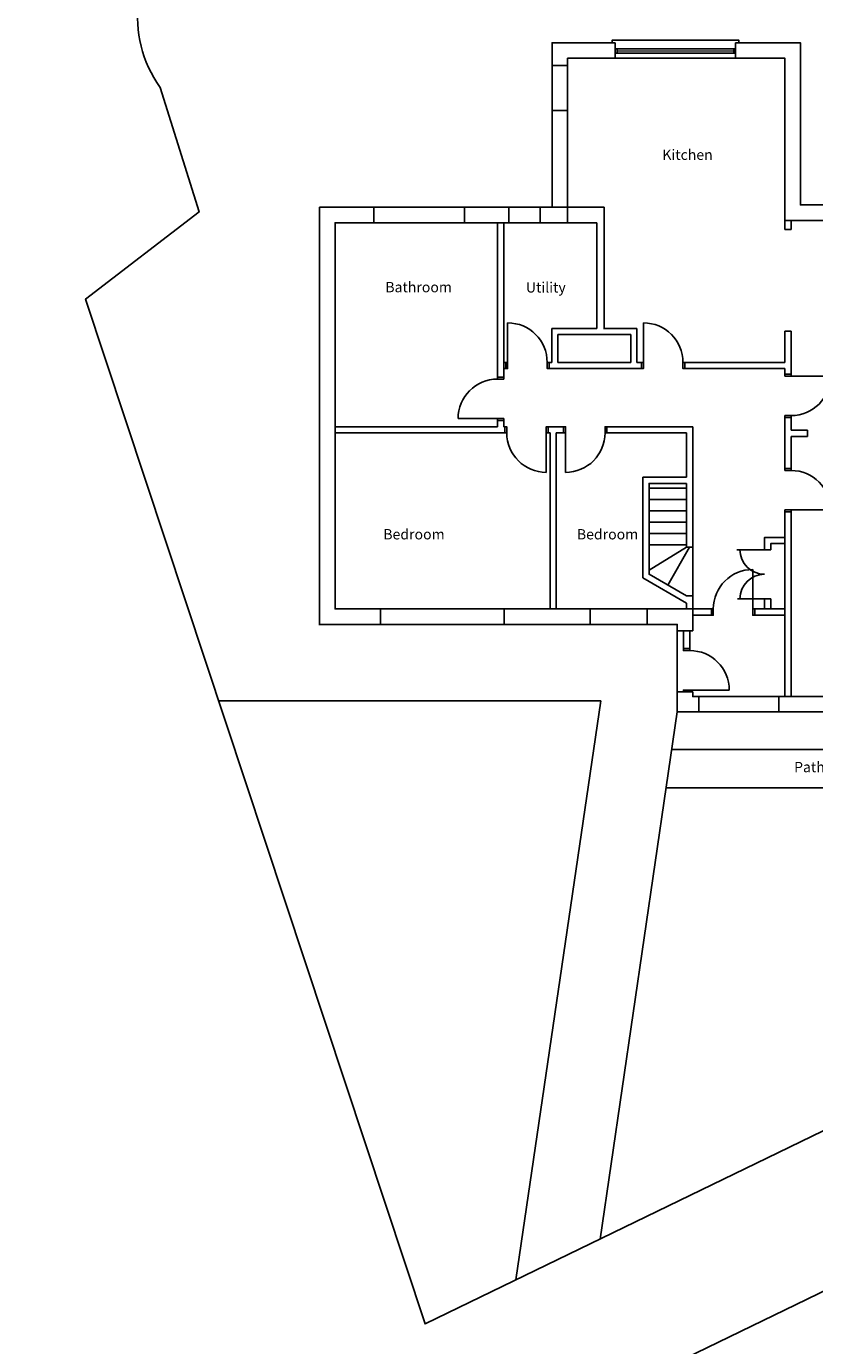
# Model space of a CAD drawing. Units: millimetres. Extents: x -542052 to -4420, y 71117 to 188776.
# Drawn here: x -268097 to -252824, y 126742 to 152313 of the extents above; entities that cross this region are included whole.
import ezdxf

# ---------------------------------------------------------------- set-up
doc = ezdxf.new("R2010")
doc.units = ezdxf.units.MM
doc.header["$LTSCALE"] = 10
doc.header["$MEASUREMENT"] = 0
doc.layers.get('0').update_dxf_attribs({"linetype": 'CONTINUOUS'})
for name, color, linetype in [('DOORS', 2, 'CONTINUOUS'), ('STAIR', 2, 'CONTINUOUS'), ('TEXT', 5, 'CONTINUOUS'), ('WALLS NEW', 3, 'CONTINUOUS'), ('WINDOWS', 5, 'CONTINUOUS')]:
    doc.layers.add(name, color=color, linetype=linetype)
doc.styles.add('ARIAL', font='arial.ttf')

# ---------------------------------------------------------------- blocks, each defined once
blk = doc.blocks.new('door 760')
at = {"layer": 'DOORS'}
blk.add_line((-37, -120), (-37, -886), dxfattribs=at)
for points in [[(-840, -120), (-803, -120), (-803, 0), (-840, 0)], [(-37, -120), (0, -120), (0, 0), (-37, 0)]]:
    blk.add_lwpolyline(points, close=True, dxfattribs=at)
blk.add_arc((-37, -120), 766, 180, 270, dxfattribs=at)

msp = doc.modelspace()

# ---------------------------------------------------------------- linework, layer by layer
for p, q in [((-256688, 151995.8), (-256688, 151720.8)), ((-256688, 151695.8), (-256688, 151995.8)), ((-254355, 151995.8), (-254355, 151720.8)), ((-254355, 151695.8), (-254355, 151995.8)), ((-257909.5, 151557.3), (-257609.5, 151557.3)), ((-257909.5, 150679.8), (-257609.5, 150679.8)), ((-261362, 148807.3), (-261362, 148507.3)), ((-259607.5, 148807.3), (-259607.5, 148507.3)), ((-258748, 148807.3), (-258748, 148507.3)), ((-258144.5, 148807.3), (-258144.5, 148507.3)), ((-257909.5, 148807.3), (-256904, 148807.3)), ((-256904, 148807.3), (-256904, 146444.8)), ((-258966.5, 148507.3), (-258966.5, 145475.8)), ((-258846.5, 148507.3), (-258846.5, 145475.8)), ((-257609.5, 148507.3), (-257041.5, 148507.3)), ((-257041.5, 148507.3), (-257041.5, 146459.3)), ((-253400.5, 148377.3), (-253400.5, 148552.3)), ((-253400.5, 148377.3), (-253280.5, 148377.3)), ((-253280.5, 148377.3), (-253280.5, 148552.3)), ((-257041.5, 146459.3), (-257916.5, 146459.3)), ((-257916.5, 146459.3), (-257916.5, 145800.3)), ((-257041.5, 146339.3), (-257796.5, 146339.3)), ((-257796.5, 146339.3), (-257796.5, 145800.3)), ((-257041.5, 146339.3), (-256387.5, 146339.3)), ((-256904, 146459.3), (-256267.5, 146459.3)), ((-256387.5, 146339.3), (-256387.5, 145800.3)), ((-256267.5, 146459.3), (-256267.5, 145800.3)), ((-253400.5, 145800.3), (-253400.5, 146404.8)), ((-253400.5, 146404.8), (-253280.5, 146404.8)), ((-253280.5, 145534.8), (-253280.5, 146404.8)), ((-258772, 145800.3), (-258846.5, 145800.3)), ((-257916.5, 145800.3), (-258006, 145800.3)), ((-256387.5, 145800.3), (-257796.5, 145800.3)), ((-256141.5, 145800.3), (-256267.5, 145800.3)), ((-253400.5, 145800.3), (-255375.5, 145800.3)), ((-258772, 145680.3), (-258846.5, 145680.3)), ((-256141.5, 145680.3), (-258006, 145680.3)), ((-253400.5, 145680.3), (-255375.5, 145680.3)), ((-253400.5, 145534.8), (-253400.5, 145680.3)), ((-253400.5, 143705.3), (-253400.5, 144768.8)), ((-253280.5, 144485.5), (-253280.5, 144768.8)), ((-258966.5, 144554.3), (-262117, 144554.3)), ((-258966.5, 144709.8), (-258966.5, 144554.3)), ((-258846.5, 144709.8), (-258846.5, 144554.3)), ((-258789, 144554.3), (-258846.5, 144554.3)), ((-257650.5, 144554.3), (-258023, 144554.3)), ((-255185.5, 144554.3), (-256884.5, 144554.3)), ((-255185.5, 142219.3), (-255185.5, 144554.3)), ((-252959.7, 144365.5), (-252959.7, 144485.5)), ((-258789, 144434.3), (-262117, 144434.3)), ((-257950, 144434.3), (-258023, 144434.3)), ((-257950, 141020.3), (-257950, 144434.3)), ((-257830, 141020.3), (-257830, 144434.3)), ((-257650.5, 144434.3), (-257830, 144434.3)), ((-255305.5, 144434.3), (-256884.5, 144434.3)), ((-255305.5, 143572.8), (-255305.5, 144434.3)), ((-253280.5, 143705.3), (-253280.5, 144365.5)), ((-255305.5, 142219.3), (-255305.5, 143452.8)), ((-253400.5, 139323.8), (-253400.5, 142939.3)), ((-253280.5, 139323.8), (-253280.5, 142939.3)), ((-255305.5, 142219.3), (-255185.5, 142219.3)), ((-255305.5, 141274.9), (-255185.5, 141274.9)), ((-255185.5, 141020.3), (-255185.5, 141274.9)), ((-261238, 141020.3), (-261238, 140720.3)), ((-258838.5, 141020.3), (-258838.5, 140720.3)), ((-257176, 141020.3), (-257176, 140720.3)), ((-256065.5, 141020.3), (-256065.5, 140720.3)), ((-255305.5, 141020.3), (-255305.5, 141136.3)), ((-255185.5, 141020.3), (-254787.5, 141020.3)), ((-255185.5, 140900.3), (-254787.5, 140900.3)), ((-254021.5, 141020.3), (-253400.5, 141020.3)), ((-254021.5, 140900.3), (-253400.5, 140900.3)), ((-255485.5, 140599.8), (-255185.5, 140599.8)), ((-255365, 140251.8), (-255365, 140599.8)), ((-255245, 140251.8), (-255245, 140599.8)), ((-255485.5, 139411.8), (-255185.5, 139411.8)), ((-255069, 139023.8), (-255069, 139323.8)), ((-253514.5, 139023.8), (-253514.5, 139323.8))]:
    msp.add_line(p, q)
msp.add_lwpolyline([(-250920.8, 158552.8), (-238980.8, 137540.9), (-260372.2, 127162), (-266951.2, 147027.4), (-264750.7, 148717.7), (-265505.9, 151127.7, -0.3871048), (-265116.2, 154300), (-258101.9, 159279.5, -0.3075786), (-255005.4, 158824.1), (-253746.2, 156839.7), (-248811.1, 159971.4), (-257404.7, 172381.1), (-261848, 169304.1), (-259999.2, 166390.7, -0.268285), (-259955.2, 165323, 0.0213848), (-260479.4, 164210), (-268097, 158606.8)], format="xyb")
for points in [[(-252501.5, 139023.8), (-255485.5, 139023.8), (-255485.5, 140720.3), (-262417, 140720.3), (-262417, 148807.3), (-257909.5, 148807.3), (-257909.5, 151995.8), (-256688, 151995.8)], [(-254355, 151995.8), (-253100.5, 151995.8), (-253100.5, 148852.3), (-252633, 148852.3)], [(-255185.5, 140599.8), (-255185.5, 141020.3), (-262117, 141020.3), (-262117, 148507.3), (-257609.5, 148507.3), (-257609.5, 151695.8), (-253400.5, 151695.8), (-253400.5, 148552.3), (-249388.5, 148552.3), (-249388.5, 144485.5)], [(-253280.5, 144485.5), (-252959.7, 144485.5)], [(-253280.5, 144365.5), (-252959.7, 144365.5)], [(-255305.5, 141136.3), (-256151.7, 141624.9), (-256151.7, 143572.8), (-255305.5, 143572.8)], [(-255305.5, 141274.9), (-256031.7, 141694.2), (-256031.7, 143452.8), (-255305.5, 143452.8)], [(-253795, 142169.3), (-253795, 142407.3), (-253400.5, 142407.3)], [(-253675, 142169.3), (-253675, 142287.3), (-253400.5, 142287.3)], [(-253795, 141020.3), (-253795, 141217.8)], [(-253675, 141020.3), (-253675, 141217.8)], [(-249388.5, 139775.8), (-249388.5, 139323.8), (-255185.5, 139323.8), (-255185.5, 139411.8)], [(-235070.1, 136326.2), (-262025.4, 123247.7)]]:
    msp.add_lwpolyline(points)
at = {"layer": 'DOORS'}
for p, q in [((-254355, 151695.8), (-256688, 151695.8)), ((-253675, 142169.3), (-254329.5, 142169.3)), ((-253675, 141217.8), (-254318.5, 141217.8))]:
    msp.add_line(p, q, dxfattribs=at)
msp.add_lwpolyline([(-256688, 151995.8), (-256744, 151995.8), (-256744, 152048.3), (-254293, 152048.3), (-254293, 151995.8), (-254355, 151995.8)], dxfattribs=at)
for centre, start, end in [((-253795, 142169.3), 180, 270), ((-253795, 141217.8), 90, 180)]:
    msp.add_arc(centre, 475.8, start, end, dxfattribs=at)
at = {"layer": 'STAIR'}
for p, q in [((-255305.5, 143361), (-256031.7, 143361)), ((-255305.5, 143141), (-256031.7, 143141)), ((-255305.5, 142921), (-256031.7, 142921)), ((-255305.5, 142701), (-256031.7, 142701)), ((-255305.5, 142481), (-256031.7, 142481)), ((-255305.5, 142261), (-256031.7, 142261)), ((-255305.5, 142219.3), (-256031.7, 141771)), ((-255245.5, 142219.3), (-255669.5, 141485)), ((-255185.5, 141274.9), (-255185.5, 142219.3))]:
    msp.add_line(p, q, dxfattribs=at)
at = {"layer": 'WALLS NEW'}
for p, q in [((-262417, 148807.3), (-262417, 140707.3)), ((-256969.7, 139241.2), (-264372.6, 139241.2)), ((-258614.4, 128014.9), (-256969.7, 139241.2)), ((-256982.4, 128806.7), (-255485.5, 139023.8)), ((-249956.7, 138298.2), (-255591.8, 138298.2)), ((-249594.4, 137551.5), (-255701.2, 137551.5))]:
    msp.add_line(p, q, dxfattribs=at)
at = {"layer": 'WINDOWS'}
for p, q in [((-254355, 151880.6), (-256688, 151880.6)), ((-254355, 151791.3), (-256688, 151791.3)), ((-254392, 151835.9), (-256651, 151836.2))]:
    msp.add_line(p, q, dxfattribs=at)
for points in [[(-256651, 151791.6), (-256688, 151791.6), (-256688, 151880.8), (-256651, 151880.8)], [(-254355, 151791.3), (-254392, 151791.3), (-254392, 151880.6), (-254355, 151880.6)]]:
    msp.add_lwpolyline(points, close=True, dxfattribs=at)

# ---------------------------------------------------------------- block references
at = {"layer": 'DOORS'}
for p, rotation in [((-258809, 145680.3), 180), ((-256178.5, 145680.3), 180), ((-258846.5, 144672.8), 270), ((-253400.5, 145571.8), 90)]:
    msp.add_blockref('door 760', p, dxfattribs=dict(at, rotation=rotation))
msp.add_blockref('door 760', (-257986, 144554.3), dxfattribs=at)
at = {"layer": 'DOORS', "xscale": -1}
msp.add_blockref('door 760', (-257687.5, 144554.3), dxfattribs=at)
for p, rotation in [((-253400.5, 142902.3), 90), ((-253984.5, 140900.3), 180), ((-255365, 139411.8), 90)]:
    msp.add_blockref('door 760', p, dxfattribs=dict(at, rotation=rotation))

# ---------------------------------------------------------------- texts
at = {"layer": 'TEXT', "char_height": 200, "width": 6484, "attachment_point": 1, "style": 'ARIAL'}
for s, insert in [('Kitchen', (-255775, 149925.5)), ('Bathroom', (-261142, 147359.3)), ('Utility', (-258418.5, 147354.5)), ('Bedroom', (-261181.5, 142569)), ('Bedroom', (-257430.5, 142569)), ('Pathway', (-253221.8, 138056.6))]:
    msp.add_mtext(s, dxfattribs=dict(at, insert=insert))

doc.saveas('drawing.dxf')
